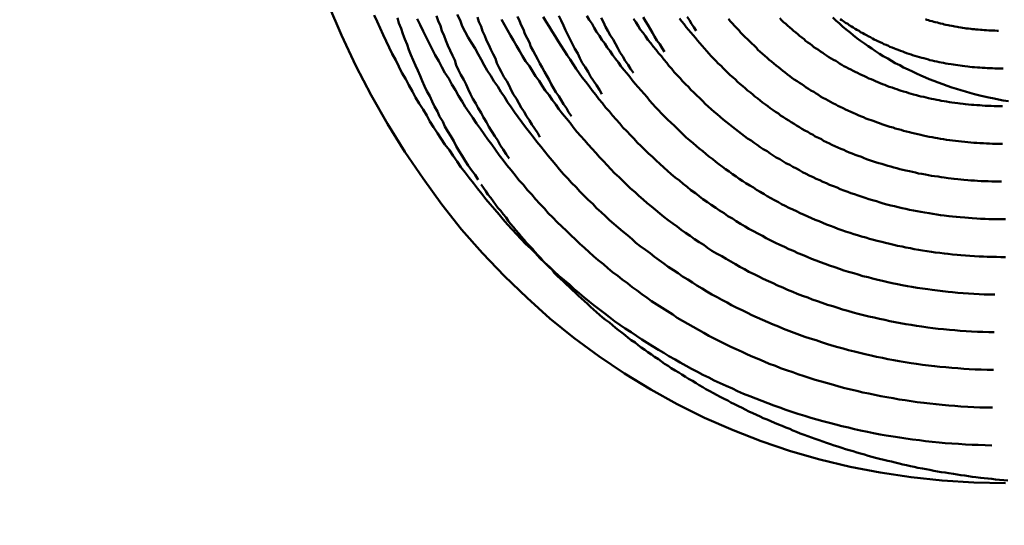
# Model space of a CAD drawing. Units: millimetres. Extents: x 0 to 420, y 0 to 297.
# Drawn here: x 132 to 133, y 118 to 118 of the extents above; entities that cross this region are included whole.
import ezdxf

# ---------------------------------------------------------------- set-up
doc = ezdxf.new("R2010")
doc.units = ezdxf.units.MM
doc.header["$LTSCALE"] = 0.18189
doc.layers.add('NoLayerName_001', color=7, linetype='Continuous')
doc.layers.add('NoLayerName_004', color=7, linetype='Continuous')
doc.styles.get("Standard").update_dxf_attribs({"font": 'txt', "bigfont": 'extfont2'})
doc.dimstyles.get("Standard").update_dxf_attribs({"dimtxt": 2.5, "dimasz": 2.5, "dimexe": 1.25, "dimexo": 0.625, "dimtad": 1, "dimzin": 0, "dimdsep": 46, "dimtxsty": 'Standard', "dimcen": 2.5, "dimadec": 0, "dimazin": 0, "dimtfac": 0.75, "dimtmove": 0, "dimatfit": 3, "dimfxl": 1, "dimarcsym": 0})

msp = doc.modelspace()

# ---------------------------------------------------------------- linework, layer by layer
at = {"layer": 'NoLayerName_004', "color": 3, "linetype": 'Continuous', "lineweight": 50}
for points in [[(132.1094, 118.3771), (132.1274, 118.3358), (132.1464, 118.2955), (132.1664, 118.2563), (132.1884, 118.2182), (132.2114, 118.1814), (132.2354, 118.1457), (132.2604, 118.1114), (132.2864, 118.0784), (132.3144, 118.0467), (132.3434, 118.0165), (132.3734, 117.9876), (132.4034, 117.9602), (132.4354, 117.9344), (132.4684, 117.91), (132.5024, 117.8872), (132.5374, 117.866), (132.5724, 117.8464), (132.6084, 117.8284), (132.6464, 117.812), (132.6834, 117.7974), (132.7224, 117.7844), (132.7614, 117.7731), (132.8014, 117.7635), (132.8414, 117.7557), (132.8824, 117.7496), (132.9234, 117.7452), (132.9654, 117.7426), (133.0074, 117.7417)], [(132.1704, 118.3627), (132.1744, 118.3539), (132.1784, 118.3452), (132.1824, 118.3366), (132.1864, 118.328), (132.1904, 118.3195), (132.1944, 118.311), (132.1994, 118.3026), (132.2034, 118.2942), (132.2074, 118.2859), (132.2124, 118.2777), (132.2164, 118.2695), (132.2214, 118.2613), (132.2254, 118.2533), (132.2304, 118.2452), (132.2354, 118.2373), (132.2404, 118.2294), (132.2444, 118.2215), (132.2494, 118.2138), (132.2544, 118.2061), (132.2594, 118.1984), (132.2644, 118.1908), (132.2704, 118.1833), (132.2754, 118.1758), (132.2804, 118.1684), (132.2854, 118.1611), (132.2914, 118.1539), (132.2964, 118.1466), (132.3024, 118.1395), (132.3074, 118.1324), (132.3134, 118.1254), (132.3184, 118.1185), (132.3244, 118.1116), (132.3304, 118.1048), (132.3364, 118.0981), (132.3414, 118.0914), (132.3474, 118.0848), (132.3534, 118.0783), (132.3594, 118.0718), (132.3654, 118.0654), (132.3714, 118.059), (132.3784, 118.0528), (132.3844, 118.0466), (132.3904, 118.0404), (132.3964, 118.0344), (132.4034, 118.0284), (132.4094, 118.0224), (132.4154, 118.0166), (132.4224, 118.0108), (132.4294, 118.0051), (132.4354, 117.9994), (132.4424, 117.9939), (132.4484, 117.9884), (132.4554, 117.9829), (132.4624, 117.9776), (132.4694, 117.9723), (132.4764, 117.967), (132.4824, 117.9619), (132.4894, 117.9568), (132.4964, 117.9518), (132.5034, 117.9469), (132.5114, 117.942), (132.5184, 117.9372), (132.5254, 117.9325), (132.5324, 117.9279), (132.5394, 117.9233), (132.5474, 117.9188), (132.5544, 117.9144), (132.5614, 117.9101), (132.5694, 117.9058), (132.5764, 117.9016), (132.5844, 117.8975), (132.5914, 117.8934), (132.5994, 117.8894), (132.6064, 117.8856), (132.6144, 117.8817), (132.6214, 117.878), (132.6294, 117.8743), (132.6374, 117.8707), (132.6454, 117.8672), (132.6524, 117.8638), (132.6604, 117.8604), (132.6684, 117.8571), (132.6764, 117.8539), (132.6844, 117.8508), (132.6924, 117.8478), (132.7004, 117.8448), (132.7084, 117.8419), (132.7164, 117.8391), (132.7244, 117.8364), (132.7324, 117.8337), (132.7414, 117.8311), (132.7494, 117.8286), (132.7574, 117.8262), (132.7654, 117.8239), (132.7744, 117.8216), (132.7824, 117.8195), (132.7904, 117.8174), (132.7994, 117.8154), (132.8074, 117.8134), (132.8154, 117.8116), (132.8244, 117.8098), (132.8324, 117.8081), (132.8414, 117.8065), (132.8494, 117.805), (132.8584, 117.8036), (132.8674, 117.8022), (132.8754, 117.801), (132.8844, 117.7998), (132.8934, 117.7987), (132.9014, 117.7976), (132.9104, 117.7967), (132.9194, 117.7958), (132.9274, 117.795), (132.9364, 117.7943), (132.9454, 117.7937), (132.9544, 117.7932), (132.9634, 117.7927), (132.9714, 117.7924), (132.9804, 117.7921), (132.9894, 117.7919)], [(132.2534, 118.3617), (132.2554, 118.355), (132.2584, 118.3484), (132.2604, 118.3418), (132.2634, 118.3352), (132.2654, 118.3287), (132.2684, 118.3221), (132.2714, 118.3156), (132.2744, 118.3091), (132.2774, 118.3026), (132.2794, 118.2961), (132.2824, 118.2897), (132.2854, 118.2833), (132.2894, 118.2769), (132.2924, 118.2705), (132.2954, 118.2642), (132.2984, 118.2578), (132.3014, 118.2516), (132.3054, 118.2453), (132.3084, 118.239), (132.3124, 118.2328), (132.3154, 118.2267), (132.3194, 118.2205), (132.3224, 118.2144), (132.3264, 118.2083), (132.3304, 118.2022), (132.3344, 118.1962), (132.3374, 118.1902), (132.3414, 118.1842), (132.3454, 118.1783), (132.3494, 118.1724)], [(132.2804, 118.3635), (132.2844, 118.3558), (132.2874, 118.3481), (132.2914, 118.3406), (132.2954, 118.333), (132.2994, 118.3256), (132.3044, 118.3181), (132.3084, 118.3108), (132.3124, 118.3035), (132.3164, 118.2962), (132.3204, 118.2891), (132.3254, 118.2819), (132.3294, 118.2749), (132.3344, 118.2679), (132.3384, 118.2609), (132.3434, 118.254), (132.3474, 118.2472), (132.3524, 118.2404), (132.3564, 118.2337), (132.3614, 118.227), (132.3664, 118.2204), (132.3714, 118.2139), (132.3764, 118.2074), (132.3814, 118.201), (132.3864, 118.1946), (132.3914, 118.1883), (132.3964, 118.1821), (132.4014, 118.1759), (132.4064, 118.1698), (132.4114, 118.1638), (132.4164, 118.1578), (132.4214, 118.1518), (132.4274, 118.146), (132.4324, 118.1402), (132.4384, 118.1344), (132.4434, 118.1288), (132.4484, 118.1231), (132.4544, 118.1176), (132.4604, 118.1121), (132.4654, 118.1067), (132.4714, 118.1013), (132.4774, 118.096), (132.4824, 118.0908), (132.4884, 118.0856), (132.4944, 118.0805), (132.5004, 118.0755), (132.5064, 118.0705), (132.5124, 118.0656), (132.5174, 118.0607), (132.5234, 118.0559), (132.5304, 118.0512), (132.5364, 118.0466), (132.5424, 118.042), (132.5484, 118.0375), (132.5544, 118.033), (132.5604, 118.0286), (132.5674, 118.0243), (132.5734, 118.0201), (132.5794, 118.0159), (132.5864, 118.0118), (132.5924, 118.0077), (132.5984, 118.0038), (132.6054, 117.9999), (132.6114, 117.996), (132.6184, 117.9922), (132.6254, 117.9885), (132.6314, 117.9849), (132.6384, 117.9813), (132.6444, 117.9778), (132.6514, 117.9744), (132.6584, 117.9711), (132.6654, 117.9678), (132.6714, 117.9645), (132.6784, 117.9614), (132.6854, 117.9583), (132.6924, 117.9553), (132.6994, 117.9523), (132.7064, 117.9494), (132.7134, 117.9466), (132.7204, 117.9439), (132.7274, 117.9412), (132.7344, 117.9386), (132.7414, 117.936), (132.7484, 117.9336), (132.7564, 117.9312), (132.7634, 117.9288), (132.7704, 117.9266), (132.7774, 117.9244), (132.7854, 117.9222), (132.7924, 117.9202), (132.7994, 117.9182), (132.8074, 117.9163), (132.8144, 117.9145), (132.8214, 117.9127), (132.8294, 117.911), (132.8364, 117.9094), (132.8444, 117.9078), (132.8514, 117.9063), (132.8594, 117.9049), (132.8664, 117.9036), (132.8744, 117.9023), (132.8824, 117.9011), (132.8894, 117.9), (132.8974, 117.8989), (132.9054, 117.8979), (132.9134, 117.897), (132.9204, 117.8962), (132.9284, 117.8954), (132.9364, 117.8947), (132.9444, 117.8941), (132.9524, 117.8935), (132.9594, 117.893), (132.9674, 117.8926), (132.9754, 117.8923), (132.9834, 117.892), (132.9914, 117.8919)], [(132.4154, 118.3617), (132.4184, 118.3553), (132.4214, 118.349), (132.4244, 118.3427), (132.4274, 118.3364), (132.4304, 118.3301), (132.4334, 118.3239), (132.4364, 118.3177), (132.4404, 118.3116), (132.4434, 118.3054), (132.4464, 118.2994), (132.4504, 118.2933), (132.4544, 118.2873), (132.4574, 118.2813), (132.4614, 118.2754), (132.4654, 118.2695), (132.4694, 118.2636), (132.4724, 118.2578)], [(132.4524, 118.3617), (132.4554, 118.3563), (132.4594, 118.3509), (132.4624, 118.3456), (132.4654, 118.3403), (132.4694, 118.3351), (132.4724, 118.3299), (132.4764, 118.3248), (132.4794, 118.3197), (132.4834, 118.3147), (132.4864, 118.3097), (132.4904, 118.3047), (132.4944, 118.2998), (132.4974, 118.295), (132.5014, 118.2902), (132.5054, 118.2854), (132.5094, 118.2807), (132.5124, 118.2761), (132.5164, 118.2715), (132.5204, 118.2669), (132.5244, 118.2624), (132.5284, 118.258), (132.5324, 118.2536), (132.5354, 118.2492), (132.5394, 118.2449), (132.5434, 118.2406), (132.5474, 118.2364), (132.5514, 118.2322), (132.5554, 118.2281), (132.5594, 118.224), (132.5644, 118.2199), (132.5684, 118.216), (132.5724, 118.212), (132.5764, 118.2081), (132.5804, 118.2042), (132.5844, 118.2004), (132.5884, 118.1967), (132.5934, 118.1929), (132.5974, 118.1892), (132.6014, 118.1856), (132.6064, 118.182), (132.6104, 118.1785), (132.6144, 118.175), (132.6194, 118.1715), (132.6234, 118.1681), (132.6274, 118.1648), (132.6324, 118.1615), (132.6364, 118.1582), (132.6414, 118.155), (132.6454, 118.1518), (132.6504, 118.1487), (132.6544, 118.1456), (132.6594, 118.1425), (132.6634, 118.1395), (132.6684, 118.1366), (132.6734, 118.1337), (132.6774, 118.1308), (132.6824, 118.128), (132.6874, 118.1252), (132.6914, 118.1225), (132.6964, 118.1198), (132.7014, 118.1172), (132.7064, 118.1146), (132.7104, 118.112), (132.7154, 118.1095), (132.7204, 118.1071), (132.7254, 118.1047), (132.7304, 118.1023), (132.7354, 118.1), (132.7404, 118.0977), (132.7454, 118.0955), (132.7504, 118.0933), (132.7554, 118.0912), (132.7604, 118.0891), (132.7654, 118.087), (132.7704, 118.085), (132.7754, 118.0831), (132.7804, 118.0811), (132.7854, 118.0793), (132.7904, 118.0774), (132.7954, 118.0757), (132.8014, 118.0739), (132.8064, 118.0722), (132.8114, 118.0706), (132.8164, 118.069), (132.8224, 118.0675), (132.8274, 118.0659), (132.8324, 118.0645), (132.8374, 118.0631), (132.8434, 118.0617), (132.8484, 118.0604), (132.8544, 118.0591), (132.8594, 118.0578), (132.8644, 118.0566), (132.8704, 118.0555), (132.8754, 118.0544), (132.8814, 118.0533), (132.8864, 118.0523), (132.8924, 118.0514), (132.8974, 118.0504), (132.9034, 118.0496), (132.9094, 118.0487), (132.9144, 118.0479), (132.9204, 118.0472), (132.9264, 118.0465), (132.9314, 118.0458), (132.9374, 118.0452), (132.9434, 118.0447), (132.9484, 118.0442), (132.9544, 118.0437), (132.9604, 118.0433), (132.9664, 118.0429), (132.9724, 118.0426), (132.9784, 118.0423), (132.9834, 118.0421), (132.9894, 118.0419), (132.9954, 118.0418), (133.0014, 118.0417), (133.0074, 118.0417)], [(132.2014, 118.3589), (132.2034, 118.3518), (132.2064, 118.3448), (132.2084, 118.3377), (132.2114, 118.3307), (132.2144, 118.3237), (132.2164, 118.3167), (132.2194, 118.3098), (132.2224, 118.3028), (132.2254, 118.2959), (132.2284, 118.289), (132.2314, 118.2822), (132.2344, 118.2753), (132.2374, 118.2685), (132.2404, 118.2617), (132.2444, 118.2549), (132.2474, 118.2482), (132.2504, 118.2415), (132.2544, 118.2348), (132.2574, 118.2281), (132.2614, 118.2215), (132.2644, 118.2149), (132.2684, 118.2083), (132.2724, 118.2018), (132.2764, 118.1952), (132.2794, 118.1888), (132.2834, 118.1823), (132.2874, 118.1759), (132.2914, 118.1695), (132.2954, 118.1631), (132.2994, 118.1568), (132.3044, 118.1505), (132.3084, 118.1443)], [(132.2274, 118.3577), (132.2314, 118.3495), (132.2354, 118.3414), (132.2394, 118.3333), (132.2434, 118.3252), (132.2474, 118.3173), (132.2514, 118.3094), (132.2564, 118.3015), (132.2604, 118.2937), (132.2644, 118.286), (132.2694, 118.2783), (132.2734, 118.2707), (132.2784, 118.2631), (132.2824, 118.2556), (132.2874, 118.2481), (132.2914, 118.2408), (132.2964, 118.2334), (132.3014, 118.2262), (132.3064, 118.219), (132.3114, 118.2118), (132.3164, 118.2047), (132.3214, 118.1977), (132.3264, 118.1908), (132.3314, 118.1839), (132.3364, 118.177), (132.3414, 118.1703), (132.3464, 118.1635), (132.3524, 118.1569), (132.3574, 118.1503), (132.3624, 118.1438), (132.3684, 118.1373), (132.3734, 118.1309), (132.3794, 118.1246), (132.3844, 118.1183), (132.3904, 118.1121), (132.3964, 118.106), (132.4014, 118.0999), (132.4074, 118.0939), (132.4134, 118.088), (132.4194, 118.0821), (132.4254, 118.0763), (132.4314, 118.0705), (132.4374, 118.0649), (132.4434, 118.0592), (132.4494, 118.0537), (132.4554, 118.0482), (132.4614, 118.0428), (132.4674, 118.0374), (132.4744, 118.0322), (132.4804, 118.027), (132.4864, 118.0218), (132.4934, 118.0167), (132.4994, 118.0117), (132.5064, 118.0068), (132.5124, 118.0019), (132.5194, 117.9971), (132.5254, 117.9924), (132.5324, 117.9877), (132.5384, 117.9831), (132.5454, 117.9786), (132.5524, 117.9741), (132.5594, 117.9698), (132.5664, 117.9655), (132.5724, 117.9612), (132.5794, 117.957), (132.5864, 117.9529), (132.5934, 117.9489), (132.6004, 117.945), (132.6074, 117.9411), (132.6144, 117.9373), (132.6214, 117.9335), (132.6294, 117.9298), (132.6364, 117.9263), (132.6434, 117.9227), (132.6504, 117.9193), (132.6584, 117.9159), (132.6654, 117.9126), (132.6724, 117.9094), (132.6804, 117.9062), (132.6874, 117.9031), (132.6944, 117.9001), (132.7024, 117.8972), (132.7094, 117.8944), (132.7174, 117.8916), (132.7254, 117.8889), (132.7324, 117.8862), (132.7404, 117.8837), (132.7484, 117.8812), (132.7554, 117.8788), (132.7634, 117.8765), (132.7714, 117.8742), (132.7794, 117.872), (132.7864, 117.8699), (132.7944, 117.8679), (132.8024, 117.8659), (132.8104, 117.864), (132.8184, 117.8622), (132.8264, 117.8605), (132.8344, 117.8588), (132.8424, 117.8572), (132.8504, 117.8557), (132.8584, 117.8543), (132.8664, 117.8529), (132.8744, 117.8517), (132.8824, 117.8505), (132.8904, 117.8493), (132.8994, 117.8483), (132.9074, 117.8473), (132.9154, 117.8464), (132.9234, 117.8456), (132.9324, 117.8449), (132.9404, 117.8442), (132.9484, 117.8436), (132.9574, 117.8431), (132.9654, 117.8427), (132.9734, 117.8423), (132.9824, 117.8421), (132.9904, 117.8419)], [(132.3074, 118.3599), (132.3094, 118.3537), (132.3124, 118.3475), (132.3144, 118.3414), (132.3174, 118.3352), (132.3194, 118.3291), (132.3224, 118.323), (132.3254, 118.3169), (132.3284, 118.3108), (132.3314, 118.3048), (132.3334, 118.2988), (132.3364, 118.2928), (132.3394, 118.2868), (132.3424, 118.2809), (132.3464, 118.275), (132.3494, 118.2691), (132.3524, 118.2632), (132.3554, 118.2574), (132.3594, 118.2516), (132.3624, 118.2458), (132.3654, 118.24), (132.3694, 118.2343), (132.3724, 118.2286), (132.3764, 118.2229), (132.3794, 118.2173), (132.3834, 118.2117), (132.3874, 118.2061), (132.3904, 118.2005)], [(132.3394, 118.3568), (132.3434, 118.3497), (132.3474, 118.3427), (132.3514, 118.3357), (132.3554, 118.3288), (132.3594, 118.3219), (132.3634, 118.3151), (132.3674, 118.3083), (132.3714, 118.3016), (132.3764, 118.295), (132.3804, 118.2884), (132.3844, 118.2818), (132.3894, 118.2754), (132.3934, 118.2689), (132.3974, 118.2626), (132.4024, 118.2563), (132.4064, 118.25), (132.4114, 118.2438), (132.4154, 118.2377), (132.4204, 118.2316), (132.4254, 118.2256), (132.4304, 118.2197), (132.4344, 118.2138), (132.4394, 118.2079), (132.4444, 118.2022), (132.4494, 118.1965), (132.4544, 118.1908), (132.4594, 118.1852), (132.4644, 118.1797), (132.4694, 118.1742), (132.4744, 118.1688), (132.4794, 118.1634), (132.4844, 118.1581), (132.4894, 118.1529), (132.4954, 118.1478), (132.5004, 118.1427), (132.5054, 118.1376), (132.5104, 118.1326), (132.5164, 118.1277), (132.5214, 118.1229), (132.5274, 118.1181), (132.5324, 118.1133), (132.5384, 118.1087), (132.5434, 118.1041), (132.5494, 118.0996), (132.5544, 118.0951), (132.5604, 118.0907), (132.5664, 118.0863), (132.5724, 118.0821), (132.5774, 118.0778), (132.5834, 118.0737), (132.5894, 118.0696), (132.5954, 118.0656), (132.6014, 118.0616), (132.6074, 118.0577), (132.6124, 118.0539), (132.6184, 118.0501), (132.6244, 118.0464), (132.6314, 118.0428), (132.6374, 118.0392), (132.6434, 118.0356), (132.6494, 118.0322), (132.6554, 118.0288), (132.6614, 118.0255), (132.6674, 118.0222), (132.6744, 118.019), (132.6804, 118.0158), (132.6864, 118.0127), (132.6934, 118.0097), (132.6994, 118.0068), (132.7054, 118.0039), (132.7124, 118.0011), (132.7184, 117.9983), (132.7254, 117.9956), (132.7314, 117.993), (132.7384, 117.9904), (132.7454, 117.9879), (132.7514, 117.9855), (132.7584, 117.9831), (132.7644, 117.9808), (132.7714, 117.9785), (132.7784, 117.9764), (132.7854, 117.9742), (132.7914, 117.9722), (132.7984, 117.9702), (132.8054, 117.9683), (132.8124, 117.9664), (132.8194, 117.9647), (132.8264, 117.9629), (132.8334, 117.9613), (132.8404, 117.9597), (132.8474, 117.9582), (132.8544, 117.9567), (132.8614, 117.9553), (132.8684, 117.954), (132.8754, 117.9528), (132.8824, 117.9516), (132.8894, 117.9504), (132.8964, 117.9494), (132.9044, 117.9484), (132.9114, 117.9475), (132.9184, 117.9466), (132.9254, 117.9459), (132.9334, 117.9451), (132.9404, 117.9445), (132.9474, 117.9439), (132.9554, 117.9434), (132.9624, 117.9429), (132.9704, 117.9426), (132.9774, 117.9423), (132.9854, 117.942), (132.9924, 117.9419)], [(132.3604, 118.3606), (132.3634, 118.3548), (132.3654, 118.3491), (132.3684, 118.3434), (132.3704, 118.3377), (132.3734, 118.332), (132.3764, 118.3264), (132.3784, 118.3207), (132.3814, 118.3151), (132.3844, 118.3095), (132.3874, 118.3039), (132.3904, 118.2984), (132.3934, 118.2929), (132.3964, 118.2874), (132.3994, 118.2819), (132.4024, 118.2765), (132.4054, 118.271), (132.4084, 118.2656), (132.4114, 118.2603), (132.4154, 118.2549), (132.4184, 118.2496), (132.4214, 118.2443), (132.4254, 118.2391), (132.4284, 118.2339), (132.4324, 118.2287)], [(132.3944, 118.3604), (132.3984, 118.3538), (132.4024, 118.3473), (132.4064, 118.3409), (132.4104, 118.3345), (132.4144, 118.3282), (132.4184, 118.3219), (132.4224, 118.3157), (132.4264, 118.3096), (132.4304, 118.3035), (132.4344, 118.2974), (132.4384, 118.2915), (132.4424, 118.2855), (132.4464, 118.2797), (132.4514, 118.2739), (132.4554, 118.2681), (132.4594, 118.2624), (132.4644, 118.2568), (132.4684, 118.2512), (132.4734, 118.2456), (132.4774, 118.2402), (132.4824, 118.2348), (132.4864, 118.2294), (132.4914, 118.2241), (132.4964, 118.2189), (132.5004, 118.2137), (132.5054, 118.2086), (132.5104, 118.2035), (132.5154, 118.1985), (132.5194, 118.1936), (132.5244, 118.1887), (132.5294, 118.1838), (132.5344, 118.1791), (132.5394, 118.1744), (132.5444, 118.1697), (132.5494, 118.1651), (132.5544, 118.1606), (132.5594, 118.1561), (132.5644, 118.1517), (132.5694, 118.1473), (132.5754, 118.143), (132.5804, 118.1388), (132.5854, 118.1346), (132.5904, 118.1305), (132.5964, 118.1264), (132.6014, 118.1224), (132.6064, 118.1185), (132.6124, 118.1146), (132.6174, 118.1108), (132.6234, 118.107), (132.6284, 118.1033), (132.6344, 118.0997), (132.6394, 118.0961), (132.6454, 118.0926), (132.6504, 118.0891), (132.6564, 118.0857), (132.6624, 118.0824), (132.6674, 118.0791), (132.6734, 118.0759), (132.6794, 118.0728), (132.6854, 118.0697), (132.6904, 118.0666), (132.6964, 118.0637), (132.7024, 118.0607), (132.7084, 118.0579), (132.7144, 118.0551), (132.7204, 118.0523), (132.7264, 118.0497), (132.7324, 118.047), (132.7384, 118.0445), (132.7444, 118.042), (132.7504, 118.0395), (132.7564, 118.0371), (132.7624, 118.0348), (132.7684, 118.0325), (132.7744, 118.0303), (132.7814, 118.0282), (132.7874, 118.0261), (132.7934, 118.024), (132.7994, 118.0221), (132.8064, 118.0202), (132.8124, 118.0183), (132.8184, 118.0165), (132.8254, 118.0148), (132.8314, 118.0131), (132.8384, 118.0115), (132.8444, 118.01), (132.8514, 118.0085), (132.8574, 118.0071), (132.8644, 118.0057), (132.8704, 118.0044), (132.8774, 118.0032), (132.8834, 118.002), (132.8904, 118.0009), (132.8974, 117.9999), (132.9044, 117.9989), (132.9104, 117.998), (132.9174, 117.9971), (132.9244, 117.9963), (132.9314, 117.9956), (132.9374, 117.9949), (132.9444, 117.9943), (132.9514, 117.9938), (132.9584, 117.9933), (132.9654, 117.9929), (132.9724, 117.9925), (132.9794, 117.9922), (132.9864, 117.992), (132.9934, 117.9918)], [(132.4714, 118.3588), (132.4744, 118.353), (132.4774, 118.3472), (132.4804, 118.3415), (132.4834, 118.3358), (132.4874, 118.3301), (132.4904, 118.3244), (132.4934, 118.3188), (132.4964, 118.3132), (132.5004, 118.3077), (132.5034, 118.3021), (132.5074, 118.2967), (132.5104, 118.2912), (132.5144, 118.2858)], [(132.5144, 118.3578), (132.5174, 118.3531), (132.5204, 118.3484), (132.5234, 118.3437), (132.5274, 118.3391), (132.5304, 118.3345), (132.5334, 118.3299), (132.5374, 118.3255), (132.5404, 118.321), (132.5444, 118.3166), (132.5474, 118.3122), (132.5514, 118.3079), (132.5544, 118.3037), (132.5584, 118.2994), (132.5614, 118.2953), (132.5654, 118.2911), (132.5684, 118.287), (132.5724, 118.283), (132.5764, 118.279), (132.5794, 118.275), (132.5834, 118.2711), (132.5874, 118.2673), (132.5904, 118.2634), (132.5944, 118.2597), (132.5984, 118.2559), (132.6024, 118.2522), (132.6064, 118.2486), (132.6094, 118.245), (132.6134, 118.2414), (132.6174, 118.2379), (132.6214, 118.2344), (132.6254, 118.231), (132.6294, 118.2276), (132.6334, 118.2243), (132.6374, 118.221), (132.6414, 118.2177), (132.6454, 118.2145), (132.6494, 118.2113), (132.6534, 118.2082), (132.6574, 118.2051), (132.6614, 118.202), (132.6654, 118.199), (132.6704, 118.1961), (132.6744, 118.1932), (132.6784, 118.1903), (132.6824, 118.1875), (132.6864, 118.1847), (132.6914, 118.1819), (132.6954, 118.1792), (132.6994, 118.1765), (132.7034, 118.1739), (132.7084, 118.1713), (132.7124, 118.1688), (132.7164, 118.1663), (132.7214, 118.1638), (132.7254, 118.1614), (132.7304, 118.159), (132.7344, 118.1567), (132.7384, 118.1544), (132.7434, 118.1522), (132.7474, 118.1499), (132.7524, 118.1478), (132.7564, 118.1456), (132.7614, 118.1436), (132.7654, 118.1415), (132.7704, 118.1395), (132.7744, 118.1375), (132.7794, 118.1356), (132.7844, 118.1337), (132.7884, 118.1319), (132.7934, 118.1301), (132.7984, 118.1283), (132.8024, 118.1266), (132.8074, 118.1249), (132.8124, 118.1232), (132.8174, 118.1216), (132.8214, 118.12), (132.8264, 118.1185), (132.8314, 118.117), (132.8364, 118.1156), (132.8414, 118.1142), (132.8454, 118.1128), (132.8504, 118.1115), (132.8554, 118.1102), (132.8604, 118.109), (132.8654, 118.1078), (132.8704, 118.1066), (132.8754, 118.1055), (132.8804, 118.1044), (132.8854, 118.1034), (132.8904, 118.1024), (132.8954, 118.1015), (132.9004, 118.1006), (132.9064, 118.0997), (132.9114, 118.0989), (132.9164, 118.0981), (132.9214, 118.0974), (132.9264, 118.0967), (132.9324, 118.0961), (132.9374, 118.0955), (132.9424, 118.0949), (132.9474, 118.0944), (132.9534, 118.094), (132.9584, 118.0935), (132.9634, 118.0931), (132.9694, 118.0928), (132.9744, 118.0925), (132.9804, 118.0923), (132.9854, 118.0921), (132.9914, 118.0919), (132.9964, 118.0918), (133.0024, 118.0917), (133.0074, 118.0917)], [(132.5274, 118.3599), (132.5304, 118.3547), (132.5334, 118.3495), (132.5364, 118.3443), (132.5394, 118.3391), (132.5424, 118.334), (132.5454, 118.3289), (132.5494, 118.3239), (132.5524, 118.3188), (132.5554, 118.3139)], [(132.5754, 118.358), (132.5784, 118.3542), (132.5814, 118.3505), (132.5844, 118.3467), (132.5874, 118.3431), (132.5904, 118.3394), (132.5934, 118.3358), (132.5964, 118.3323), (132.5994, 118.3287), (132.6024, 118.3252), (132.6054, 118.3218), (132.6084, 118.3183), (132.6114, 118.3149), (132.6144, 118.3116), (132.6174, 118.3083), (132.6204, 118.305), (132.6234, 118.3017), (132.6264, 118.2985), (132.6304, 118.2953), (132.6334, 118.2922), (132.6364, 118.2891), (132.6394, 118.286), (132.6424, 118.283), (132.6464, 118.28), (132.6494, 118.277), (132.6524, 118.2741), (132.6554, 118.2712), (132.6594, 118.2683), (132.6624, 118.2655), (132.6654, 118.2627), (132.6694, 118.26), (132.6724, 118.2573), (132.6754, 118.2546), (132.6794, 118.2519), (132.6824, 118.2493), (132.6854, 118.2467), (132.6894, 118.2442), (132.6924, 118.2417), (132.6954, 118.2392), (132.6994, 118.2367), (132.7024, 118.2343), (132.7064, 118.2319), (132.7094, 118.2295), (132.7134, 118.2272), (132.7164, 118.2249), (132.7204, 118.2226), (132.7234, 118.2204), (132.7274, 118.2182), (132.7304, 118.216), (132.7344, 118.2139), (132.7374, 118.2117), (132.7414, 118.2097), (132.7454, 118.2076), (132.7484, 118.2056), (132.7524, 118.2036), (132.7554, 118.2016), (132.7594, 118.1997), (132.7634, 118.1978), (132.7664, 118.1959), (132.7704, 118.1941), (132.7744, 118.1923), (132.7774, 118.1905), (132.7814, 118.1888), (132.7854, 118.187), (132.7894, 118.1854), (132.7934, 118.1837), (132.7964, 118.1821), (132.8004, 118.1805), (132.8044, 118.179), (132.8084, 118.1774), (132.8124, 118.1759), (132.8164, 118.1745), (132.8194, 118.1731), (132.8234, 118.1717), (132.8274, 118.1703), (132.8314, 118.169), (132.8354, 118.1676), (132.8394, 118.1664), (132.8434, 118.1651), (132.8474, 118.1639), (132.8514, 118.1628), (132.8554, 118.1616), (132.8594, 118.1605), (132.8634, 118.1594), (132.8674, 118.1584), (132.8714, 118.1573), (132.8754, 118.1564), (132.8804, 118.1554), (132.8844, 118.1545), (132.8884, 118.1536), (132.8924, 118.1527), (132.8964, 118.1519), (132.9014, 118.1511), (132.9054, 118.1504), (132.9094, 118.1496), (132.9134, 118.1489), (132.9184, 118.1483), (132.9224, 118.1476), (132.9264, 118.147), (132.9314, 118.1465), (132.9354, 118.1459), (132.9394, 118.1454), (132.9444, 118.1449), (132.9484, 118.1445), (132.9524, 118.1441), (132.9574, 118.1437), (132.9614, 118.1434), (132.9664, 118.1431), (132.9704, 118.1428), (132.9754, 118.1425), (132.9794, 118.1423), (132.9844, 118.1421), (132.9894, 118.142), (132.9934, 118.1419), (132.9984, 118.1418), (133.0024, 118.1417)], [(132.5854, 118.3604), (132.5884, 118.3557), (132.5914, 118.3511), (132.5944, 118.3465), (132.5974, 118.3419)], [(132.6404, 118.3578), (132.6424, 118.3546), (132.6454, 118.3515), (132.6484, 118.3484), (132.6514, 118.3453), (132.6544, 118.3423), (132.6564, 118.3393), (132.6594, 118.3364), (132.6624, 118.3334), (132.6654, 118.3305), (132.6684, 118.3277), (132.6714, 118.3249), (132.6744, 118.3221), (132.6774, 118.3193), (132.6794, 118.3166), (132.6824, 118.3139), (132.6854, 118.3112), (132.6884, 118.3086), (132.6914, 118.306), (132.6944, 118.3034), (132.6974, 118.3009), (132.7004, 118.2984), (132.7034, 118.2959), (132.7064, 118.2935), (132.7094, 118.2911), (132.7124, 118.2887), (132.7154, 118.2863), (132.7184, 118.284), (132.7214, 118.2817), (132.7244, 118.2795), (132.7274, 118.2773), (132.7314, 118.2751), (132.7344, 118.2729), (132.7374, 118.2708), (132.7404, 118.2687), (132.7434, 118.2666), (132.7464, 118.2646), (132.7494, 118.2625), (132.7534, 118.2606), (132.7564, 118.2586), (132.7594, 118.2567), (132.7624, 118.2548), (132.7654, 118.2529), (132.7694, 118.2511), (132.7724, 118.2493), (132.7754, 118.2475), (132.7784, 118.2458), (132.7824, 118.244), (132.7854, 118.2424), (132.7884, 118.2407), (132.7924, 118.2391), (132.7954, 118.2375), (132.7984, 118.2359), (132.8024, 118.2343), (132.8054, 118.2328), (132.8094, 118.2313), (132.8124, 118.2299), (132.8154, 118.2284), (132.8194, 118.227), (132.8224, 118.2256), (132.8264, 118.2243), (132.8294, 118.223), (132.8334, 118.2217), (132.8364, 118.2204), (132.8404, 118.2192), (132.8434, 118.2179), (132.8474, 118.2168), (132.8504, 118.2156), (132.8544, 118.2145), (132.8584, 118.2134), (132.8614, 118.2123), (132.8654, 118.2112), (132.8694, 118.2102), (132.8724, 118.2092), (132.8764, 118.2082), (132.8804, 118.2073), (132.8834, 118.2063), (132.8874, 118.2054), (132.8914, 118.2046), (132.8954, 118.2037), (132.8984, 118.2029), (132.9024, 118.2021), (132.9064, 118.2013), (132.9104, 118.2006), (132.9144, 118.1999), (132.9174, 118.1992), (132.9214, 118.1985), (132.9254, 118.1979), (132.9294, 118.1973), (132.9334, 118.1968), (132.9374, 118.1962), (132.9414, 118.1957), (132.9454, 118.1952), (132.9494, 118.1948), (132.9534, 118.1944), (132.9574, 118.194), (132.9614, 118.1936), (132.9654, 118.1933), (132.9694, 118.193), (132.9734, 118.1927), (132.9784, 118.1925), (132.9824, 118.1923), (132.9864, 118.1921), (132.9904, 118.192), (132.9944, 118.1919), (132.9994, 118.1918), (133.0034, 118.1917)], [(132.7084, 118.3584), (132.7104, 118.3559), (132.7134, 118.3534), (132.7164, 118.351), (132.7184, 118.3486), (132.7214, 118.3462), (132.7244, 118.3439), (132.7264, 118.3416), (132.7294, 118.3393), (132.7324, 118.3371), (132.7344, 118.3349), (132.7374, 118.3327), (132.7404, 118.3306), (132.7424, 118.3284), (132.7454, 118.3263), (132.7484, 118.3243), (132.7514, 118.3222), (132.7534, 118.3202), (132.7564, 118.3183), (132.7594, 118.3163), (132.7624, 118.3144), (132.7654, 118.3125), (132.7674, 118.3106), (132.7704, 118.3088), (132.7734, 118.307), (132.7764, 118.3052), (132.7794, 118.3034), (132.7824, 118.3017), (132.7854, 118.3), (132.7874, 118.2983), (132.7904, 118.2966), (132.7934, 118.295), (132.7964, 118.2934), (132.7994, 118.2918), (132.8024, 118.2903), (132.8054, 118.2887), (132.8084, 118.2872), (132.8114, 118.2858), (132.8144, 118.2843), (132.8174, 118.2829), (132.8204, 118.2815), (132.8234, 118.2801), (132.8264, 118.2787), (132.8294, 118.2774), (132.8324, 118.2761), (132.8354, 118.2748), (132.8384, 118.2735), (132.8414, 118.2723), (132.8444, 118.2711), (132.8474, 118.2699), (132.8504, 118.2687), (132.8534, 118.2676), (132.8574, 118.2664), (132.8604, 118.2653), (132.8634, 118.2643), (132.8664, 118.2632), (132.8694, 118.2622), (132.8724, 118.2612), (132.8764, 118.2602), (132.8794, 118.2592), (132.8824, 118.2583), (132.8854, 118.2574), (132.8894, 118.2565), (132.8924, 118.2556), (132.8954, 118.2548), (132.8994, 118.254), (132.9024, 118.2532), (132.9054, 118.2524), (132.9094, 118.2517), (132.9124, 118.251), (132.9164, 118.2503), (132.9194, 118.2496), (132.9224, 118.249), (132.9264, 118.2484), (132.9294, 118.2478), (132.9334, 118.2472), (132.9364, 118.2467), (132.9404, 118.2462), (132.9444, 118.2457), (132.9474, 118.2453), (132.9514, 118.2448), (132.9544, 118.2444), (132.9584, 118.2441), (132.9624, 118.2437), (132.9654, 118.2434), (132.9694, 118.2431), (132.9734, 118.2429), (132.9764, 118.2426), (132.9804, 118.2424), (132.9844, 118.2422), (132.9884, 118.2421), (132.9924, 118.2419), (132.9954, 118.2418), (132.9994, 118.2418), (133.0034, 118.2417)], [(132.7784, 118.3594), (132.7824, 118.3553), (132.7874, 118.3513), (132.7914, 118.3474), (132.7964, 118.3435), (132.8014, 118.3396), (132.8054, 118.3359), (132.8104, 118.3322), (132.8154, 118.3286), (132.8204, 118.325), (132.8254, 118.3215), (132.8304, 118.3181), (132.8354, 118.3147), (132.8404, 118.3114), (132.8454, 118.3082), (132.8514, 118.3051), (132.8564, 118.302), (132.8614, 118.299), (132.8674, 118.2961), (132.8724, 118.2932), (132.8784, 118.2904), (132.8844, 118.2877), (132.8894, 118.2851), (132.8954, 118.2825), (132.9014, 118.28), (132.9064, 118.2776), (132.9124, 118.2753), (132.9184, 118.273), (132.9244, 118.2708), (132.9304, 118.2687), (132.9364, 118.2667), (132.9424, 118.2647), (132.9484, 118.2629), (132.9544, 118.2611), (132.9604, 118.2593), (132.9664, 118.2577), (132.9734, 118.2561), (132.9794, 118.2547), (132.9854, 118.2533), (132.9924, 118.2519), (132.9984, 118.2507), (133.0044, 118.2495), (133.0114, 118.2484)], [(132.7884, 118.3574), (132.7904, 118.3557), (132.7934, 118.354), (132.7954, 118.3524), (132.7984, 118.3508), (132.8004, 118.3492), (132.8034, 118.3476), (132.8054, 118.346), (132.8084, 118.3445), (132.8104, 118.343), (132.8134, 118.3415), (132.8154, 118.3401), (132.8184, 118.3386), (132.8204, 118.3372), (132.8234, 118.3358), (132.8264, 118.3344), (132.8284, 118.3331), (132.8314, 118.3317), (132.8334, 118.3304), (132.8364, 118.3291), (132.8384, 118.3279), (132.8414, 118.3266), (132.8444, 118.3254), (132.8464, 118.3242), (132.8494, 118.323), (132.8524, 118.3218), (132.8544, 118.3207), (132.8574, 118.3195), (132.8604, 118.3184), (132.8624, 118.3174), (132.8654, 118.3163), (132.8684, 118.3153), (132.8714, 118.3142), (132.8734, 118.3132), (132.8764, 118.3123), (132.8794, 118.3113), (132.8824, 118.3104), (132.8844, 118.3095), (132.8874, 118.3086), (132.8904, 118.3077), (132.8934, 118.3069), (132.8964, 118.3061), (132.8994, 118.3053), (132.9024, 118.3045), (132.9054, 118.3037), (132.9074, 118.303), (132.9104, 118.3023), (132.9134, 118.3016), (132.9164, 118.3009), (132.9194, 118.3003), (132.9224, 118.2997), (132.9254, 118.2991), (132.9284, 118.2985), (132.9314, 118.298), (132.9354, 118.2974), (132.9384, 118.2969), (132.9414, 118.2965), (132.9444, 118.296), (132.9474, 118.2956), (132.9504, 118.2951), (132.9534, 118.2948), (132.9574, 118.2944), (132.9604, 118.294), (132.9634, 118.2937), (132.9664, 118.2934), (132.9704, 118.2932), (132.9734, 118.2929), (132.9764, 118.2927), (132.9804, 118.2925), (132.9834, 118.2923), (132.9864, 118.2921), (132.9904, 118.292), (132.9934, 118.2919), (132.9974, 118.2918), (133.0004, 118.2918), (133.0044, 118.2917)], [(132.9014, 118.3572), (132.9034, 118.3565), (132.9054, 118.3558), (132.9074, 118.3551), (132.9104, 118.3545), (132.9124, 118.3538), (132.9144, 118.3532), (132.9174, 118.3526), (132.9194, 118.352), (132.9214, 118.3514), (132.9244, 118.3509), (132.9264, 118.3503), (132.9284, 118.3498), (132.9314, 118.3493), (132.9334, 118.3488), (132.9364, 118.3483), (132.9384, 118.3479), (132.9404, 118.3474), (132.9434, 118.347), (132.9454, 118.3466), (132.9484, 118.3462), (132.9504, 118.3458), (132.9534, 118.3454), (132.9554, 118.345), (132.9584, 118.3447), (132.9614, 118.3444), (132.9634, 118.3441), (132.9664, 118.3438), (132.9684, 118.3435), (132.9714, 118.3433), (132.9744, 118.3431), (132.9764, 118.3429), (132.9794, 118.3427), (132.9824, 118.3425), (132.9854, 118.3423), (132.9874, 118.3422), (132.9904, 118.3421), (132.9934, 118.342), (132.9964, 118.3419), (132.9984, 118.3418)], [(132.3124, 118.1381), (132.3154, 118.1336), (132.3184, 118.1291), (132.3214, 118.1247), (132.3254, 118.1203), (132.3284, 118.1159), (132.3314, 118.1115), (132.3344, 118.1071), (132.3384, 118.1028), (132.3414, 118.0985), (132.3454, 118.0942), (132.3484, 118.0899), (132.3514, 118.0857), (132.3554, 118.0814), (132.3584, 118.0772), (132.3624, 118.073), (132.3654, 118.0689), (132.3694, 118.0647), (132.3724, 118.0606), (132.3764, 118.0565), (132.3804, 118.0524), (132.3834, 118.0484), (132.3874, 118.0443), (132.3914, 118.0403), (132.3944, 118.0363), (132.3984, 118.0324), (132.4024, 118.0284), (132.4064, 118.0245), (132.4094, 118.0206), (132.4134, 118.0168), (132.4174, 118.0129), (132.4214, 118.0091), (132.4254, 118.0053), (132.4294, 118.0015), (132.4334, 117.9978), (132.4374, 117.994), (132.4414, 117.9903), (132.4454, 117.9867), (132.4494, 117.983), (132.4534, 117.9794), (132.4574, 117.9758), (132.4614, 117.9722), (132.4654, 117.9687), (132.4694, 117.9651), (132.4734, 117.9616), (132.4774, 117.9582), (132.4824, 117.9547), (132.4864, 117.9513), (132.4904, 117.9479), (132.4944, 117.9445), (132.4994, 117.9412), (132.5034, 117.9379), (132.5074, 117.9346), (132.5114, 117.9313), (132.5164, 117.9281), (132.5204, 117.9249), (132.5244, 117.9217), (132.5294, 117.9185), (132.5334, 117.9154), (132.5384, 117.9123), (132.5424, 117.9092), (132.5474, 117.9062), (132.5514, 117.9032), (132.5554, 117.9002), (132.5604, 117.8972), (132.5644, 117.8943), (132.5694, 117.8914), (132.5744, 117.8885), (132.5784, 117.8857), (132.5834, 117.8828), (132.5874, 117.88), (132.5924, 117.8773), (132.5974, 117.8746), (132.6014, 117.8719), (132.6064, 117.8692), (132.6104, 117.8665), (132.6154, 117.8639), (132.6204, 117.8613), (132.6244, 117.8588), (132.6294, 117.8562), (132.6344, 117.8537), (132.6394, 117.8513), (132.6434, 117.8488), (132.6484, 117.8464), (132.6534, 117.844), (132.6584, 117.8417), (132.6624, 117.8393), (132.6674, 117.837), (132.6724, 117.8348), (132.6774, 117.8325), (132.6824, 117.8303), (132.6864, 117.8281), (132.6914, 117.826), (132.6964, 117.8238), (132.7014, 117.8217), (132.7064, 117.8196), (132.7114, 117.8176), (132.7164, 117.8156), (132.7214, 117.8136), (132.7254, 117.8116), (132.7304, 117.8097), (132.7354, 117.8078), (132.7404, 117.8059), (132.7454, 117.804), (132.7504, 117.8022), (132.7554, 117.8004), (132.7604, 117.7987), (132.7654, 117.7969), (132.7704, 117.7952), (132.7754, 117.7935), (132.7804, 117.7919), (132.7854, 117.7902), (132.7904, 117.7886), (132.7954, 117.787), (132.8004, 117.7855), (132.8054, 117.784), (132.8104, 117.7825), (132.8154, 117.781), (132.8204, 117.7796), (132.8254, 117.7782), (132.8304, 117.7768), (132.8354, 117.7754), (132.8404, 117.7741), (132.8464, 117.7728), (132.8514, 117.7715), (132.8564, 117.7703), (132.8614, 117.7691), (132.8664, 117.7679), (132.8714, 117.7667), (132.8764, 117.7656), (132.8814, 117.7644), (132.8864, 117.7634), (132.8914, 117.7623), (132.8974, 117.7613), (132.9024, 117.7603), (132.9074, 117.7593), (132.9124, 117.7583), (132.9174, 117.7574), (132.9224, 117.7565), (132.9274, 117.7557), (132.9324, 117.7548), (132.9384, 117.754), (132.9434, 117.7532), (132.9484, 117.7524), (132.9534, 117.7517), (132.9584, 117.751), (132.9634, 117.7503), (132.9684, 117.7496), (132.9744, 117.749), (132.9794, 117.7484), (132.9844, 117.7478), (132.9894, 117.7473), (132.9944, 117.7468), (132.9994, 117.7463), (133.0054, 117.7458), (133.0104, 117.7453)]]:
    msp.add_lwpolyline(points, dxfattribs=at)

# ---------------------------------------------------------------- leaders
at = {"layer": 'NoLayerName_001', "color": 7, "linetype": 'Continuous', "lineweight": 25, "annotation_type": 0, "has_hookline": 1, "hookline_direction": 1, "text_width": 40.8857}
msp.add_leader([(147.272, 117.7417), (147.772, 92.9788), (146.272, 92.9788)], dimstyle='Standard', override={"dimtxt": 3.5, "dimasz": 1.5, "dimgap": 1, "dimldrblk": 'OPEN30'}, dxfattribs=at)

doc.saveas('drawing.dxf')
